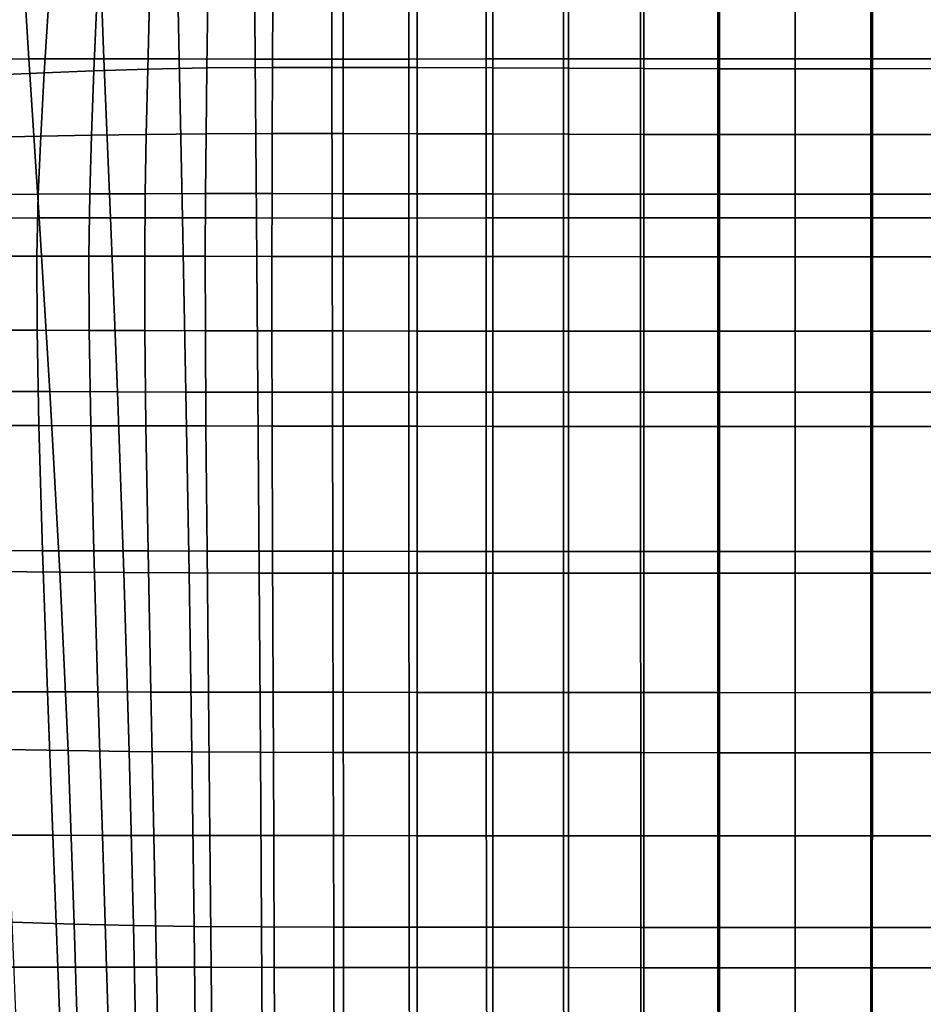
# Model space of a CAD drawing. Units: millimetres. Extents: x -1 to 661, y -644 to 1.
# Drawn here: x 196 to 354, y -425 to -252 of the extents above; entities that cross this region are included whole.
import ezdxf

# ---------------------------------------------------------------- set-up
doc = ezdxf.new("R2010")
doc.units = ezdxf.units.MM
doc.header["$MEASUREMENT"] = 0
doc.layers.add('FABRIC', color=7, linetype='Continuous', plot=False)

# ---------------------------------------------------------------- blocks, each defined once
blk = doc.blocks.new('FABRIC_UFBP22')
for points in [[(197.23, -258.75, 404.53), (183.96, -258.83, 407.39), (182.09, -235.06, 406.13), (195.78, -234.96, 402.94)], [(197.23, -258.75, 404.53), (195.78, -234.96, 402.94), (209.5, -234.95, 400.67), (210.42, -258.74, 402.51)], [(210.42, -258.74, 402.51), (209.5, -234.95, 400.67), (223.2, -234.98, 399.12), (223.65, -258.76, 401.14)], [(237.02, -258.77, 400.25), (223.65, -258.76, 401.14), (223.2, -234.98, 399.12), (236.85, -234.99, 398.12)], [(250.49, -258.77, 399.75), (237.02, -258.77, 400.25), (236.85, -234.99, 398.12), (250.46, -234.99, 397.54)], [(250.49, -258.77, 399.75), (250.46, -234.99, 397.54), (264.05, -234.98, 397.29), (264.04, -258.77, 399.53)], [(264.04, -258.77, 399.53), (264.05, -234.98, 397.29), (277.63, -234.97, 397.25), (277.62, -258.76, 399.5)], [(291.2, -258.75, 399.56), (277.62, -258.76, 399.5), (277.63, -234.97, 397.25), (291.21, -234.95, 397.3)], [(304.78, -258.74, 399.66), (291.2, -258.75, 399.56), (291.21, -234.95, 397.3), (304.78, -234.94, 397.41)], [(304.78, -258.74, 399.66), (304.78, -234.94, 397.41), (318.36, -234.93, 397.51), (318.36, -258.73, 399.76)], [(318.36, -258.73, 399.76), (318.36, -234.93, 397.51), (331.94, -234.93, 397.56), (331.94, -258.72, 399.8)], [(331.94, -258.72, 399.8), (331.94, -234.93, 397.56), (345.51, -234.93, 397.51), (345.52, -258.73, 399.76)], [(345.52, -258.73, 399.76), (345.51, -234.93, 397.51), (359.09, -234.94, 397.41), (359.1, -258.74, 399.66)], [(209.18, -248.8, 473.75), (200.68, -249.37, 474.66), (199.94, -261.18, 475.73), (208.67, -260.84, 474.83)], [(209.18, -248.8, 473.75), (208.67, -260.84, 474.83), (218.12, -260.55, 473.82), (218.43, -248.3, 472.74)], [(218.43, -248.3, 472.74), (218.12, -260.55, 473.82), (228.52, -260.34, 472.81), (228.67, -247.94, 471.74)], [(240.13, -247.77, 470.86), (228.67, -247.94, 471.74), (228.52, -260.34, 472.81), (240.07, -260.24, 471.92)], [(252.5, -247.73, 470.09), (240.13, -247.77, 470.86), (240.07, -260.24, 471.92), (252.49, -260.23, 471.15)], [(252.5, -247.73, 470.09), (252.49, -260.23, 471.15), (265.49, -260.26, 470.5), (265.49, -247.78, 469.44)], [(265.49, -247.78, 469.44), (265.49, -260.26, 470.5), (278.78, -260.33, 469.97), (278.78, -247.87, 468.89)], [(292.07, -247.97, 468.44), (278.78, -247.87, 468.89), (278.78, -260.33, 469.97), (292.07, -260.38, 469.57)], [(305.36, -248.05, 468.11), (292.07, -247.97, 468.44), (292.07, -260.38, 469.57), (305.36, -260.43, 469.3)], [(305.36, -248.05, 468.11), (305.36, -260.43, 469.3), (318.65, -260.47, 469.14), (318.65, -248.1, 467.9)], [(318.65, -248.1, 467.9), (318.65, -260.47, 469.14), (331.94, -260.48, 469.09), (331.94, -248.13, 467.83)], [(331.94, -248.13, 467.83), (331.94, -260.48, 469.09), (345.23, -260.47, 469.14), (345.23, -248.1, 467.9)], [(345.23, -248.1, 467.9), (345.23, -260.47, 469.14), (358.52, -260.43, 469.3), (358.52, -248.05, 468.11)], [(200.68, -249.37, 474.66), (192.69, -249.99, 475.36), (191.72, -261.54, 476.41), (199.94, -261.18, 475.73)], [(199.02, -286.68, 406.94), (186.28, -286.73, 409.42), (183.96, -258.83, 407.39), (197.23, -258.75, 404.53)], [(199.02, -286.68, 406.94), (197.23, -258.75, 404.53), (210.42, -258.74, 402.51), (211.57, -286.69, 405.21)], [(211.57, -286.69, 405.21), (210.42, -258.74, 402.51), (223.65, -258.76, 401.14), (224.21, -286.71, 404.05)], [(237.23, -286.72, 403.3), (224.21, -286.71, 404.05), (223.65, -258.76, 401.14), (237.02, -258.77, 400.25)], [(250.54, -286.73, 402.88), (237.23, -286.72, 403.3), (237.02, -258.77, 400.25), (250.49, -258.77, 399.75)], [(250.54, -286.73, 402.88), (250.49, -258.77, 399.75), (264.04, -258.77, 399.53), (264.02, -286.73, 402.69)], [(264.02, -286.73, 402.69), (264.04, -258.77, 399.53), (277.62, -258.76, 399.5), (277.61, -286.72, 402.65)], [(291.19, -286.71, 402.68), (277.61, -286.72, 402.65), (277.62, -258.76, 399.5), (291.2, -258.75, 399.56)], [(304.77, -286.7, 402.75), (291.19, -286.71, 402.68), (291.2, -258.75, 399.56), (304.78, -258.74, 399.66)], [(304.77, -286.7, 402.75), (304.78, -258.74, 399.66), (318.36, -258.73, 399.76), (318.35, -286.7, 402.81)], [(318.35, -286.7, 402.81), (318.36, -258.73, 399.76), (331.94, -258.72, 399.8), (331.94, -286.69, 402.85)], [(331.94, -286.69, 402.85), (331.94, -258.72, 399.8), (345.52, -258.73, 399.76), (345.52, -286.7, 402.81)], [(345.52, -286.7, 402.81), (345.52, -258.73, 399.76), (359.1, -258.74, 399.66), (359.1, -286.7, 402.75)], [(199.94, -261.18, 475.73), (191.72, -261.54, 476.41), (190.91, -272.48, 477.54), (199.33, -272.31, 476.84)], [(208.67, -260.84, 474.83), (199.94, -261.18, 475.73), (199.33, -272.31, 476.84), (208.25, -272.15, 475.91)], [(208.67, -260.84, 474.83), (208.25, -272.15, 475.91), (217.87, -272.02, 474.87), (218.12, -260.55, 473.82)], [(218.12, -260.55, 473.82), (217.87, -272.02, 474.87), (228.39, -271.93, 473.84), (228.52, -260.34, 472.81)], [(240.07, -260.24, 471.92), (228.52, -260.34, 472.81), (228.39, -271.93, 473.84), (240.02, -271.89, 472.94)], [(252.49, -260.23, 471.15), (240.07, -260.24, 471.92), (240.02, -271.89, 472.94), (252.47, -271.89, 472.16)], [(252.49, -260.23, 471.15), (252.47, -271.89, 472.16), (265.49, -271.92, 471.51), (265.49, -260.26, 470.5)], [(265.49, -260.26, 470.5), (265.49, -271.92, 471.51), (278.78, -271.95, 471.01), (278.78, -260.33, 469.97)], [(292.07, -260.38, 469.57), (278.78, -260.33, 469.97), (278.78, -271.95, 471.01), (292.07, -271.99, 470.65)], [(305.36, -260.43, 469.3), (292.07, -260.38, 469.57), (292.07, -271.99, 470.65), (305.36, -272.02, 470.42)], [(305.36, -260.43, 469.3), (305.36, -272.02, 470.42), (318.65, -272.03, 470.29), (318.65, -260.47, 469.14)], [(318.65, -260.47, 469.14), (318.65, -272.03, 470.29), (331.94, -272.04, 470.25), (331.94, -260.48, 469.09)], [(331.94, -260.48, 469.09), (331.94, -272.04, 470.25), (345.23, -272.03, 470.29), (345.23, -260.47, 469.14)], [(345.23, -260.47, 469.14), (345.23, -272.03, 470.29), (358.52, -272.02, 470.42), (358.52, -260.43, 469.3)], [(198.89, -282.54, 477.97), (199.33, -272.31, 476.84), (190.91, -272.48, 477.54), (190.33, -282.6, 478.75)], [(207.94, -282.49, 476.98), (208.25, -272.15, 475.91), (199.33, -272.31, 476.84), (198.89, -282.54, 477.97)], [(207.94, -282.49, 476.98), (217.68, -282.46, 475.88), (217.87, -272.02, 474.87), (208.25, -272.15, 475.91)], [(217.68, -282.46, 475.88), (228.29, -282.44, 474.81), (228.39, -271.93, 473.84), (217.87, -272.02, 474.87)], [(239.98, -282.44, 473.88), (240.02, -271.89, 472.94), (228.39, -271.93, 473.84), (228.29, -282.44, 474.81)], [(252.47, -282.45, 473.1), (252.47, -271.89, 472.16), (240.02, -271.89, 472.94), (239.98, -282.44, 473.88)], [(252.47, -282.45, 473.1), (265.49, -282.47, 472.47), (265.49, -271.92, 471.51), (252.47, -271.89, 472.16)], [(265.49, -282.47, 472.47), (278.78, -282.49, 471.98), (278.78, -271.95, 471.01), (265.49, -271.92, 471.51)], [(292.07, -282.51, 471.64), (292.07, -271.99, 470.65), (278.78, -271.95, 471.01), (278.78, -282.49, 471.98)], [(305.36, -282.52, 471.42), (305.36, -272.02, 470.42), (292.07, -271.99, 470.65), (292.07, -282.51, 471.64)], [(305.36, -282.52, 471.42), (318.65, -282.53, 471.31), (318.65, -272.03, 470.29), (305.36, -272.02, 470.42)], [(318.65, -282.53, 471.31), (331.94, -282.53, 471.28), (331.94, -272.04, 470.25), (318.65, -272.03, 470.29)], [(345.23, -272.03, 470.29), (331.94, -272.04, 470.25), (331.94, -282.53, 471.28), (345.23, -282.53, 471.31)], [(358.52, -272.02, 470.42), (345.23, -272.03, 470.29), (345.23, -282.53, 471.31), (358.52, -282.52, 471.42)], [(198.65, -293.41, 479.27), (198.89, -282.54, 477.97), (190.33, -282.6, 478.75), (189.99, -293.41, 480.13)], [(207.79, -293.42, 478.2), (207.94, -282.49, 476.98), (198.89, -282.54, 477.97), (198.65, -293.41, 479.27)], [(207.79, -293.42, 478.2), (217.59, -293.43, 477.04), (217.68, -282.46, 475.88), (207.94, -282.49, 476.98)], [(217.59, -293.43, 477.04), (228.25, -293.45, 475.93), (228.29, -282.44, 474.81), (217.68, -282.46, 475.88)], [(239.96, -293.47, 474.99), (239.98, -282.44, 473.88), (228.29, -282.44, 474.81), (228.25, -293.45, 475.93)], [(252.46, -293.48, 474.22), (252.47, -282.45, 473.1), (239.98, -282.44, 473.88), (239.96, -293.47, 474.99)], [(252.46, -293.48, 474.22), (265.49, -293.5, 473.6), (265.49, -282.47, 472.47), (252.47, -282.45, 473.1)], [(265.49, -293.5, 473.6), (278.78, -293.51, 473.12), (278.78, -282.49, 471.98), (265.49, -282.47, 472.47)], [(292.07, -293.52, 472.78), (292.07, -282.51, 471.64), (278.78, -282.49, 471.98), (278.78, -293.51, 473.12)], [(305.36, -293.53, 472.56), (305.36, -282.52, 471.42), (292.07, -282.51, 471.64), (292.07, -293.52, 472.78)], [(305.36, -293.53, 472.56), (318.65, -293.54, 472.44), (318.65, -282.53, 471.31), (305.36, -282.52, 471.42)], [(318.65, -293.54, 472.44), (331.94, -293.54, 472.41), (331.94, -282.53, 471.28), (318.65, -282.53, 471.31)], [(345.23, -282.53, 471.31), (331.94, -282.53, 471.28), (331.94, -293.54, 472.41), (345.23, -293.54, 472.44)], [(358.52, -282.52, 471.42), (345.23, -282.53, 471.31), (345.23, -293.54, 472.44), (358.52, -293.53, 472.56)], [(199.02, -286.68, 406.94), (200.92, -317.26, 409.99), (188.74, -317.25, 412.05), (186.28, -286.73, 409.42)], [(199.02, -286.68, 406.94), (211.57, -286.69, 405.21), (212.79, -317.29, 408.57), (200.92, -317.26, 409.99)], [(211.57, -286.69, 405.21), (224.21, -286.71, 404.05), (224.82, -317.33, 407.64), (212.79, -317.29, 408.57)], [(237.23, -286.72, 403.3), (237.47, -317.35, 407.03), (224.82, -317.33, 407.64), (224.21, -286.71, 404.05)], [(250.54, -286.73, 402.88), (250.59, -317.36, 406.68), (237.47, -317.35, 407.03), (237.23, -286.72, 403.3)], [(250.54, -286.73, 402.88), (264.02, -286.73, 402.69), (264.02, -317.36, 406.51), (250.59, -317.36, 406.68)], [(264.02, -286.73, 402.69), (277.61, -286.72, 402.65), (277.6, -317.36, 406.46), (264.02, -317.36, 406.51)], [(291.19, -286.71, 402.68), (291.19, -317.36, 406.45), (277.6, -317.36, 406.46), (277.61, -286.72, 402.65)], [(304.77, -286.7, 402.75), (304.77, -317.35, 406.47), (291.19, -317.36, 406.45), (291.19, -286.71, 402.68)], [(304.77, -286.7, 402.75), (318.35, -286.7, 402.81), (318.35, -317.35, 406.49), (304.77, -317.35, 406.47)], [(318.35, -286.7, 402.81), (331.94, -286.69, 402.85), (331.94, -317.35, 406.51), (318.35, -317.35, 406.49)], [(345.52, -317.35, 406.49), (331.94, -317.35, 406.51), (331.94, -286.69, 402.85), (345.52, -286.7, 402.81)], [(359.1, -317.35, 406.47), (345.52, -317.35, 406.49), (345.52, -286.7, 402.81), (359.1, -286.7, 402.75)], [(198.65, -293.41, 479.27), (189.99, -293.41, 480.13), (189.94, -306.43, 481.79), (198.67, -306.46, 480.85)], [(207.79, -293.42, 478.2), (198.65, -293.41, 479.27), (198.67, -306.46, 480.85), (207.83, -306.48, 479.73)], [(207.79, -293.42, 478.2), (207.83, -306.48, 479.73), (217.62, -306.51, 478.55), (217.59, -293.43, 477.04)], [(217.59, -293.43, 477.04), (217.62, -306.51, 478.55), (228.27, -306.54, 477.43), (228.25, -293.45, 475.93)], [(239.96, -293.47, 474.99), (228.25, -293.45, 475.93), (228.27, -306.54, 477.43), (239.97, -306.56, 476.5)], [(252.46, -293.48, 474.22), (239.96, -293.47, 474.99), (239.97, -306.56, 476.5), (252.46, -306.58, 475.74)], [(252.46, -293.48, 474.22), (252.46, -306.58, 475.74), (265.49, -306.6, 475.14), (265.49, -293.5, 473.6)], [(265.49, -293.5, 473.6), (265.49, -306.6, 475.14), (278.78, -306.61, 474.67), (278.78, -293.51, 473.12)], [(292.07, -293.52, 472.78), (278.78, -293.51, 473.12), (278.78, -306.61, 474.67), (292.07, -306.62, 474.32)], [(305.36, -293.53, 472.56), (292.07, -293.52, 472.78), (292.07, -306.62, 474.32), (305.36, -306.62, 474.08)], [(305.36, -293.53, 472.56), (305.36, -306.62, 474.08), (318.65, -306.63, 473.94), (318.65, -293.54, 472.44)], [(318.65, -293.54, 472.44), (318.65, -306.63, 473.94), (331.94, -306.63, 473.89), (331.94, -293.54, 472.41)], [(331.94, -293.54, 472.41), (331.94, -306.63, 473.89), (345.23, -306.63, 473.94), (345.23, -293.54, 472.44)], [(345.23, -293.54, 472.44), (345.23, -306.63, 473.94), (358.52, -306.62, 474.08), (358.52, -293.53, 472.56)], [(198.67, -306.46, 480.85), (189.94, -306.43, 481.79), (190.21, -323.19, 483.81), (198.99, -323.21, 482.85)], [(207.83, -306.48, 479.73), (198.67, -306.46, 480.85), (198.99, -323.21, 482.85), (208.11, -323.24, 481.74)], [(207.83, -306.48, 479.73), (208.11, -323.24, 481.74), (217.81, -323.27, 480.6), (217.62, -306.51, 478.55)], [(217.62, -306.51, 478.55), (217.81, -323.27, 480.6), (228.36, -323.29, 479.53), (228.27, -306.54, 477.43)], [(239.97, -306.56, 476.5), (228.27, -306.54, 477.43), (228.36, -323.29, 479.53), (240, -323.32, 478.64)], [(252.46, -306.58, 475.74), (239.97, -306.56, 476.5), (240, -323.32, 478.64), (252.47, -323.33, 477.91)], [(252.46, -306.58, 475.74), (252.47, -323.33, 477.91), (265.49, -323.35, 477.33), (265.49, -306.6, 475.14)], [(265.49, -306.6, 475.14), (265.49, -323.35, 477.33), (278.78, -323.36, 476.86), (278.78, -306.61, 474.67)], [(292.07, -306.62, 474.32), (278.78, -306.61, 474.67), (278.78, -323.36, 476.86), (292.07, -323.37, 476.48)], [(305.36, -306.62, 474.08), (292.07, -306.62, 474.32), (292.07, -323.37, 476.48), (305.36, -323.38, 476.21)], [(305.36, -306.62, 474.08), (305.36, -323.38, 476.21), (318.65, -323.38, 476.04), (318.65, -306.63, 473.94)], [(318.65, -306.63, 473.94), (318.65, -323.38, 476.04), (331.94, -323.38, 475.98), (331.94, -306.63, 473.89)], [(331.94, -306.63, 473.89), (331.94, -323.38, 475.98), (345.23, -323.38, 476.04), (345.23, -306.63, 473.94)], [(345.23, -306.63, 473.94), (345.23, -323.38, 476.04), (358.52, -323.38, 476.21), (358.52, -306.62, 474.08)], [(200.92, -317.26, 409.99), (202.69, -348.99, 413.47), (191.03, -348.9, 415.12), (188.74, -317.25, 412.05)], [(200.92, -317.26, 409.99), (212.79, -317.29, 408.57), (213.94, -349.07, 412.37), (202.69, -348.99, 413.47)], [(212.79, -317.29, 408.57), (224.82, -317.33, 407.64), (225.4, -349.13, 411.66), (213.94, -349.07, 412.37)], [(237.47, -317.35, 407.03), (237.72, -349.17, 411.2), (225.4, -349.13, 411.66), (224.82, -317.33, 407.64)], [(250.59, -317.36, 406.68), (250.66, -349.19, 410.92), (237.72, -349.17, 411.2), (237.47, -317.35, 407.03)], [(250.59, -317.36, 406.68), (264.02, -317.36, 406.51), (264.03, -349.19, 410.77), (250.66, -349.19, 410.92)], [(264.02, -317.36, 406.51), (277.6, -317.36, 406.46), (277.61, -349.19, 410.7), (264.03, -349.19, 410.77)], [(291.19, -317.36, 406.45), (291.19, -349.19, 410.65), (277.61, -349.19, 410.7), (277.6, -317.36, 406.46)], [(304.77, -317.35, 406.47), (304.77, -349.19, 410.61), (291.19, -349.19, 410.65), (291.19, -317.36, 406.45)], [(304.77, -317.35, 406.47), (318.35, -317.35, 406.49), (318.36, -349.19, 410.6), (304.77, -349.19, 410.61)], [(318.35, -317.35, 406.49), (331.94, -317.35, 406.51), (331.94, -349.19, 410.59), (318.36, -349.19, 410.6)], [(345.52, -349.19, 410.6), (331.94, -349.19, 410.59), (331.94, -317.35, 406.51), (345.52, -317.35, 406.49)], [(359.1, -349.19, 410.61), (345.52, -349.19, 410.6), (345.52, -317.35, 406.49), (359.1, -317.35, 406.47)], [(199.65, -345.22, 485.38), (198.99, -323.21, 482.85), (190.21, -323.19, 483.81), (190.83, -345.2, 486.28)], [(208.66, -345.24, 484.39), (208.11, -323.24, 481.74), (198.99, -323.21, 482.85), (199.65, -345.22, 485.38)], [(208.66, -345.24, 484.39), (218.18, -345.27, 483.38), (217.81, -323.27, 480.6), (208.11, -323.24, 481.74)], [(218.18, -345.27, 483.38), (228.55, -345.29, 482.44), (228.36, -323.29, 479.53), (217.81, -323.27, 480.6)], [(240.08, -345.31, 481.64), (240, -323.32, 478.64), (228.36, -323.29, 479.53), (228.55, -345.29, 482.44)], [(252.49, -345.33, 480.96), (252.47, -323.33, 477.91), (240, -323.32, 478.64), (240.08, -345.31, 481.64)], [(252.49, -345.33, 480.96), (265.49, -345.34, 480.4), (265.49, -323.35, 477.33), (252.47, -323.33, 477.91)], [(265.49, -345.34, 480.4), (278.78, -345.35, 479.92), (278.78, -323.36, 476.86), (265.49, -323.35, 477.33)], [(292.07, -345.36, 479.52), (292.07, -323.37, 476.48), (278.78, -323.36, 476.86), (278.78, -345.35, 479.92)], [(305.36, -345.37, 479.2), (305.36, -323.38, 476.21), (292.07, -323.37, 476.48), (292.07, -345.36, 479.52)], [(305.36, -345.37, 479.2), (318.65, -345.37, 479), (318.65, -323.38, 476.04), (305.36, -323.38, 476.21)], [(318.65, -345.37, 479), (331.94, -345.37, 478.93), (331.94, -323.38, 475.98), (318.65, -323.38, 476.04)], [(345.23, -323.38, 476.04), (331.94, -323.38, 475.98), (331.94, -345.37, 478.93), (345.23, -345.37, 479)], [(358.52, -323.38, 476.21), (345.23, -323.38, 476.04), (345.23, -345.37, 479), (358.52, -345.37, 479.2)], [(200.52, -370.04, 488.21), (199.65, -345.22, 485.38), (190.83, -345.2, 486.28), (191.66, -370.02, 488.98)], [(209.38, -370.06, 487.39), (208.66, -345.24, 484.39), (199.65, -345.22, 485.38), (200.52, -370.04, 488.21)], [(209.38, -370.06, 487.39), (218.66, -370.08, 486.57), (218.18, -345.27, 483.38), (208.66, -345.24, 484.39)], [(218.66, -370.08, 486.57), (228.78, -370.1, 485.79), (228.55, -345.29, 482.44), (218.18, -345.27, 483.38)], [(240.17, -370.12, 485.1), (240.08, -345.31, 481.64), (228.55, -345.29, 482.44), (228.78, -370.1, 485.79)], [(252.51, -370.13, 484.49), (252.49, -345.33, 480.96), (240.08, -345.31, 481.64), (240.17, -370.12, 485.1)], [(252.51, -370.13, 484.49), (265.49, -370.15, 483.95), (265.49, -345.34, 480.4), (252.49, -345.33, 480.96)], [(265.49, -370.15, 483.95), (278.78, -370.16, 483.47), (278.78, -345.35, 479.92), (265.49, -345.34, 480.4)], [(292.07, -370.17, 483.03), (292.07, -345.36, 479.52), (278.78, -345.35, 479.92), (278.78, -370.16, 483.47)], [(305.36, -370.18, 482.68), (305.36, -345.37, 479.2), (292.07, -345.36, 479.52), (292.07, -370.17, 483.03)], [(305.36, -370.18, 482.68), (318.65, -370.18, 482.45), (318.65, -345.37, 479), (305.36, -345.37, 479.2)], [(318.65, -370.18, 482.45), (331.94, -370.19, 482.36), (331.94, -345.37, 478.93), (318.65, -345.37, 479)], [(345.23, -345.37, 479), (331.94, -345.37, 478.93), (331.94, -370.19, 482.36), (345.23, -370.18, 482.45)], [(358.52, -345.37, 479.2), (345.23, -345.37, 479), (345.23, -370.18, 482.45), (358.52, -370.18, 482.68)], [(204.11, -380.36, 417.19), (192.86, -380.17, 418.47), (191.03, -348.9, 415.12), (202.69, -348.99, 413.47)], [(204.11, -380.36, 417.19), (202.69, -348.99, 413.47), (213.94, -349.07, 412.37), (214.86, -380.51, 416.39)], [(214.86, -380.51, 416.39), (213.94, -349.07, 412.37), (225.4, -349.13, 411.66), (225.89, -380.62, 415.9)], [(237.93, -380.68, 415.57), (225.89, -380.62, 415.9), (225.4, -349.13, 411.66), (237.72, -349.17, 411.2)], [(250.74, -380.72, 415.35), (237.93, -380.68, 415.57), (237.72, -349.17, 411.2), (250.66, -349.19, 410.92)], [(250.74, -380.72, 415.35), (250.66, -349.19, 410.92), (264.03, -349.19, 410.77), (264.06, -380.73, 415.22)], [(264.06, -380.73, 415.22), (264.03, -349.19, 410.77), (277.61, -349.19, 410.7), (277.64, -380.73, 415.13)], [(291.21, -380.73, 415.04), (277.64, -380.73, 415.13), (277.61, -349.19, 410.7), (291.19, -349.19, 410.65)], [(304.79, -380.73, 414.97), (291.21, -380.73, 415.04), (291.19, -349.19, 410.65), (304.77, -349.19, 410.61)], [(304.79, -380.73, 414.97), (304.77, -349.19, 410.61), (318.36, -349.19, 410.6), (318.36, -380.74, 414.93)], [(318.36, -380.74, 414.93), (318.36, -349.19, 410.6), (331.94, -349.19, 410.59), (331.94, -380.74, 414.91)], [(331.94, -380.74, 414.91), (331.94, -349.19, 410.59), (345.52, -349.19, 410.6), (345.51, -380.74, 414.93)], [(345.51, -380.74, 414.93), (345.52, -349.19, 410.6), (359.1, -349.19, 410.61), (359.09, -380.73, 414.97)], [(200.52, -370.04, 488.21), (191.66, -370.02, 488.98), (192.58, -395.25, 491.72), (201.47, -395.26, 491.08)], [(209.38, -370.06, 487.39), (200.52, -370.04, 488.21), (201.47, -395.26, 491.08), (210.16, -395.28, 490.45)], [(209.38, -370.06, 487.39), (210.16, -395.28, 490.45), (219.18, -395.29, 489.82), (218.66, -370.08, 486.57)], [(218.66, -370.08, 486.57), (219.18, -395.29, 489.82), (229.04, -395.31, 489.22), (228.78, -370.1, 485.79)], [(240.17, -370.12, 485.1), (228.78, -370.1, 485.79), (229.04, -395.31, 489.22), (240.28, -395.32, 488.65)], [(252.51, -370.13, 484.49), (240.17, -370.12, 485.1), (240.28, -395.32, 488.65), (252.54, -395.33, 488.1)], [(252.51, -370.13, 484.49), (252.54, -395.33, 488.1), (265.49, -395.35, 487.59), (265.49, -370.15, 483.95)], [(265.49, -370.15, 483.95), (265.49, -395.35, 487.59), (278.78, -395.36, 487.1), (278.78, -370.16, 483.47)], [(292.07, -370.17, 483.03), (278.78, -370.16, 483.47), (278.78, -395.36, 487.1), (292.07, -395.37, 486.65)], [(305.36, -370.18, 482.68), (292.07, -370.17, 483.03), (292.07, -395.37, 486.65), (305.36, -395.38, 486.27)], [(305.36, -370.18, 482.68), (305.36, -395.38, 486.27), (318.65, -395.39, 486), (318.65, -370.18, 482.45)], [(318.65, -370.18, 482.45), (318.65, -395.39, 486), (331.94, -395.39, 485.9), (331.94, -370.19, 482.36)], [(331.94, -370.19, 482.36), (331.94, -395.39, 485.9), (345.23, -395.39, 486), (345.23, -370.18, 482.45)], [(345.23, -370.18, 482.45), (345.23, -395.39, 486), (358.52, -395.38, 486.27), (358.52, -370.18, 482.68)], [(205.22, -410.88, 420.99), (194.31, -410.57, 421.96), (192.86, -380.17, 418.47), (204.11, -380.36, 417.19)], [(205.22, -410.88, 420.99), (204.11, -380.36, 417.19), (214.86, -380.51, 416.39), (215.6, -411.11, 420.45)], [(215.6, -411.11, 420.45), (214.86, -380.51, 416.39), (225.89, -380.62, 415.9), (226.29, -411.28, 420.16)], [(238.13, -411.38, 419.94), (226.29, -411.28, 420.16), (225.89, -380.62, 415.9), (237.93, -380.68, 415.57)], [(250.83, -411.43, 419.78), (238.13, -411.38, 419.94), (237.93, -380.68, 415.57), (250.74, -380.72, 415.35)], [(250.83, -411.43, 419.78), (250.74, -380.72, 415.35), (264.06, -380.73, 415.22), (264.11, -411.45, 419.65)], [(264.11, -411.45, 419.65), (264.06, -380.73, 415.22), (277.64, -380.73, 415.13), (277.67, -411.45, 419.54)], [(291.24, -411.45, 419.44), (277.67, -411.45, 419.54), (277.64, -380.73, 415.13), (291.21, -380.73, 415.04)], [(304.8, -411.46, 419.35), (291.24, -411.45, 419.44), (291.21, -380.73, 415.04), (304.79, -380.73, 414.97)], [(304.8, -411.46, 419.35), (304.79, -380.73, 414.97), (318.36, -380.74, 414.93), (318.37, -411.46, 419.29)], [(318.37, -411.46, 419.29), (318.36, -380.74, 414.93), (331.94, -380.74, 414.91), (331.94, -411.46, 419.26)], [(331.94, -411.46, 419.26), (331.94, -380.74, 414.91), (345.51, -380.74, 414.93), (345.5, -411.46, 419.29)], [(345.5, -411.46, 419.29), (345.51, -380.74, 414.93), (359.09, -380.73, 414.97), (359.07, -411.46, 419.35)], [(201.47, -395.26, 491.08), (192.58, -395.25, 491.72), (193.44, -418.43, 494.26), (202.35, -418.45, 493.74)], [(210.16, -395.28, 490.45), (201.47, -395.26, 491.08), (202.35, -418.45, 493.74), (210.89, -418.46, 493.26)], [(210.16, -395.28, 490.45), (210.89, -418.46, 493.26), (219.66, -418.47, 492.81), (219.18, -395.29, 489.82)], [(219.18, -395.29, 489.82), (219.66, -418.47, 492.81), (229.28, -418.48, 492.35), (229.04, -395.31, 489.22)], [(240.28, -395.32, 488.65), (229.04, -395.31, 489.22), (229.28, -418.48, 492.35), (240.37, -418.49, 491.88)], [(252.54, -395.33, 488.1), (240.28, -395.32, 488.65), (240.37, -418.49, 491.88), (252.56, -418.5, 491.4)], [(252.54, -395.33, 488.1), (252.56, -418.5, 491.4), (265.49, -418.52, 490.91), (265.49, -395.35, 487.59)], [(265.49, -395.35, 487.59), (265.49, -418.52, 490.91), (278.78, -418.53, 490.44), (278.78, -395.36, 487.1)], [(292.07, -395.37, 486.65), (278.78, -395.36, 487.1), (278.78, -418.53, 490.44), (292.07, -418.54, 489.97)], [(305.36, -395.38, 486.27), (292.07, -395.37, 486.65), (292.07, -418.54, 489.97), (305.36, -418.55, 489.58)], [(305.36, -395.38, 486.27), (305.36, -418.55, 489.58), (318.65, -418.56, 489.3), (318.65, -395.39, 486)], [(318.65, -395.39, 486), (318.65, -418.56, 489.3), (331.94, -418.56, 489.19), (331.94, -395.39, 485.9)], [(331.94, -395.39, 485.9), (331.94, -418.56, 489.19), (345.23, -418.56, 489.3), (345.23, -395.39, 486)], [(345.23, -395.39, 486), (345.23, -418.56, 489.3), (358.52, -418.55, 489.58), (358.52, -395.38, 486.27)], [(205.22, -410.88, 420.99), (206.1, -440.02, 424.73), (195.45, -439.59, 425.46), (194.31, -410.57, 421.96)], [(205.22, -410.88, 420.99), (215.6, -411.11, 420.45), (216.18, -440.35, 424.38), (206.1, -440.02, 424.73)], [(215.6, -411.11, 420.45), (226.29, -411.28, 420.16), (226.61, -440.58, 424.24), (216.18, -440.35, 424.38)], [(238.13, -411.38, 419.94), (238.3, -440.72, 424.11), (226.61, -440.58, 424.24), (226.29, -411.28, 420.16)], [(250.83, -411.43, 419.78), (250.91, -440.79, 423.97), (238.3, -440.72, 424.11), (238.13, -411.38, 419.94)], [(250.83, -411.43, 419.78), (264.11, -411.45, 419.65), (264.16, -440.82, 423.85), (250.91, -440.79, 423.97)], [(264.11, -411.45, 419.65), (277.67, -411.45, 419.54), (277.71, -440.83, 423.73), (264.16, -440.82, 423.85)], [(291.24, -411.45, 419.44), (291.27, -440.83, 423.62), (277.71, -440.83, 423.73), (277.67, -411.45, 419.54)], [(304.8, -411.46, 419.35), (304.83, -440.83, 423.53), (291.27, -440.83, 423.62), (291.24, -411.45, 419.44)], [(304.8, -411.46, 419.35), (318.37, -411.46, 419.29), (318.38, -440.84, 423.47), (304.83, -440.83, 423.53)], [(318.37, -411.46, 419.29), (331.94, -411.46, 419.26), (331.94, -440.84, 423.45), (318.38, -440.84, 423.47)], [(345.49, -440.84, 423.47), (331.94, -440.84, 423.45), (331.94, -411.46, 419.26), (345.5, -411.46, 419.29)], [(359.05, -440.83, 423.53), (345.49, -440.84, 423.47), (345.5, -411.46, 419.29), (359.07, -411.46, 419.35)], [(203.04, -437.17, 495.94), (202.35, -418.45, 493.74), (193.44, -418.43, 494.26), (194.1, -437.16, 496.41)], [(211.46, -437.18, 495.55), (210.89, -418.46, 493.26), (202.35, -418.45, 493.74), (203.04, -437.17, 495.94)], [(211.46, -437.18, 495.55), (220.04, -437.19, 495.18), (219.66, -418.47, 492.81), (210.89, -418.46, 493.26)], [(220.04, -437.19, 495.18), (229.47, -437.2, 494.81), (229.28, -418.48, 492.35), (219.66, -418.47, 492.81)], [(240.45, -437.21, 494.41), (240.37, -418.49, 491.88), (229.28, -418.48, 492.35), (229.47, -437.2, 494.81)], [(252.58, -437.22, 493.98), (252.56, -418.5, 491.4), (240.37, -418.49, 491.88), (240.45, -437.21, 494.41)], [(252.58, -437.22, 493.98), (265.49, -437.23, 493.53), (265.49, -418.52, 490.91), (252.56, -418.5, 491.4)], [(265.49, -437.23, 493.53), (278.78, -437.24, 493.07), (278.78, -418.53, 490.44), (265.49, -418.52, 490.91)], [(292.07, -437.25, 492.63), (292.07, -418.54, 489.97), (278.78, -418.53, 490.44), (278.78, -437.24, 493.07)], [(305.36, -437.26, 492.24), (305.36, -418.55, 489.58), (292.07, -418.54, 489.97), (292.07, -437.25, 492.63)], [(305.36, -437.26, 492.24), (318.65, -437.27, 491.97), (318.65, -418.56, 489.3), (305.36, -418.55, 489.58)], [(318.65, -437.27, 491.97), (331.94, -437.27, 491.86), (331.94, -418.56, 489.19), (318.65, -418.56, 489.3)], [(345.23, -418.56, 489.3), (331.94, -418.56, 489.19), (331.94, -437.27, 491.86), (345.23, -437.27, 491.97)], [(358.52, -418.55, 489.58), (345.23, -418.56, 489.3), (345.23, -437.27, 491.97), (358.52, -437.26, 492.24)]]:
    blk.add_3dface(points)

msp = doc.modelspace()

# ---------------------------------------------------------------- block references
at = {"layer": 'FABRIC', "color": 2}
msp.add_blockref('FABRIC_UFBP22', (0, 0), dxfattribs=at)

doc.saveas('drawing.dxf')
